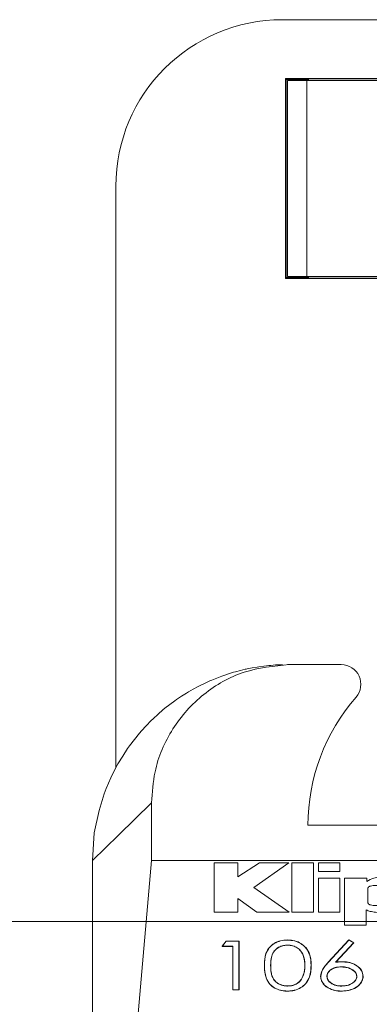
# Model space of a CAD drawing. Units: inches. Extents: x 0 to 33.4, y 0 to 8.5.
# Drawn here: x 6.2 to 6.3, y 3.7 to 4 of the extents above; entities that cross this region are included whole.
import ezdxf

# ---------------------------------------------------------------- set-up
doc = ezdxf.new("R2010")
doc.units = ezdxf.units.IN
doc.header["$MEASUREMENT"] = 0
doc.styles.add('SLDTEXTSTYLE0', font='TXT', dxfattribs={"width": 0.75})
doc.dimstyles.new('SLDDIMSTYLE1', dxfattribs={"dimtxt": 0.137795, "dimasz": 0.13, "dimexe": 0, "dimexo": 0.0625, "dimgap": 0.034449, "dimtad": 1, "dimlfac": 6, "dimrnd": 1e-09, "dimzin": 12, "dimdsep": 46, "dimtxsty": 'SLDTEXTSTYLE0', "dimsah": 1, "dimcen": 0.09, "dimadec": 0, "dimazin": 3, "dimtfac": 1, "dimtofl": 0, "dimtmove": 0, "dimatfit": 3, "dimfxl": 0, "dimfrac": 2, "dimtolj": 1, "dimtzin": 12, "dimarcsym": 0})

# ---------------------------------------------------------------- blocks, each defined once
blk = doc.blocks.new('_D_7')
at = {"color": 7, "linetype": 'Continuous', "lineweight": 0}
for p, q in [((6.3982, 3.68066), (5.87575, 3.68066)), ((5.91512, 3.68066), (5.91512, 1.65966)), ((5.66838, 3.07742), (5.66838, 3.1194)), ((5.66838, 3.1194), (5.88713, 3.1194)), ((5.88713, 3.1194), (5.88713, 3.07742)), ((5.66838, 2.72106), (5.66838, 2.67908)), ((5.88713, 2.67908), (5.88713, 2.72106)), ((5.66838, 2.67908), (5.88713, 2.67908)), ((6.3982, 1.65966), (5.87575, 1.65966))]:
    blk.add_line(p, q, dxfattribs=at)
for points in [[(5.91512, 3.68066), (5.89512, 3.55066), (5.93512, 3.55066)], [(5.91512, 1.65966), (5.93512, 1.78966), (5.89512, 1.78966)]]:
    blk.add_solid(points, dxfattribs=at)
at = {"color": 7, "linetype": 'Continuous', "lineweight": 0, "char_height": 0.137795, "attachment_point": 1, "rotation": 90, "style": 'SLDTEXTSTYLE0'}
for s, insert in [('30.8', (5.7095, 2.72106)), ('12.13', (5.7095, 2.17893))]:
    blk.add_mtext(s, dxfattribs=dict(at, insert=insert))

msp = doc.modelspace()

# ---------------------------------------------------------------- linework, layer by layer
at = {"color": 7, "linetype": 'Continuous', "lineweight": 15}
for p, q in [((6.27352, 3.98249), (7.8549, 3.98249)), ((6.37753, 3.96281), (6.27451, 3.96281)), ((6.27451, 3.96281), (6.27451, 3.89588)), ((6.2748, 3.96252), (6.27451, 3.96281)), ((6.2821, 3.96252), (6.2748, 3.96252)), ((6.2748, 3.96252), (6.2748, 3.89616)), ((6.27517, 3.96215), (6.27517, 3.89653)), ((6.28173, 3.96215), (6.27517, 3.96215)), ((6.28173, 3.96215), (6.28173, 3.89653)), ((6.28173, 3.96215), (6.37031, 3.96215)), ((6.2821, 3.96252), (6.28227, 3.96269)), ((6.2821, 3.96215), (6.2821, 3.96252)), ((6.28227, 3.96269), (6.36977, 3.96269)), ((6.28227, 3.96269), (6.28227, 3.96215)), ((6.21775, 3.73215), (6.21775, 3.92673)), ((6.2748, 3.89616), (6.27451, 3.89588)), ((6.2748, 3.89616), (6.2821, 3.89616)), ((6.27517, 3.89653), (6.28173, 3.89653)), ((6.28173, 3.89653), (6.37031, 3.89653)), ((6.2821, 3.89616), (6.2821, 3.89653)), ((6.2821, 3.89616), (6.28227, 3.89599)), ((6.28227, 3.89653), (6.28227, 3.89599)), ((6.36977, 3.89599), (6.28227, 3.89599)), ((6.27451, 3.89588), (6.37753, 3.89588)), ((6.25712, 3.76402), (6.25778, 3.76421)), ((6.25778, 3.76421), (6.25942, 3.76464)), ((6.25942, 3.76464), (6.26106, 3.76504)), ((6.26171, 3.76518), (6.26336, 3.76551)), ((6.26336, 3.76551), (6.265, 3.76579)), ((6.265, 3.76579), (6.26565, 3.7659)), ((6.26565, 3.7659), (6.26729, 3.76612)), ((6.26729, 3.76612), (6.26893, 3.7663)), ((6.26893, 3.7663), (6.26959, 3.76636)), ((6.26959, 3.76636), (6.27123, 3.76649)), ((6.27123, 3.76649), (6.27287, 3.76657)), ((6.27287, 3.76657), (6.27353, 3.76659)), ((6.27526, 3.76661), (6.27579, 3.76661)), ((6.27579, 3.76661), (6.29321, 3.76661)), ((6.24761, 3.76041), (6.24925, 3.76117)), ((6.24925, 3.76117), (6.2499, 3.76145)), ((6.2499, 3.76145), (6.25154, 3.76211)), ((6.25154, 3.76211), (6.25318, 3.76274)), ((6.25318, 3.76274), (6.25384, 3.76297)), ((6.25384, 3.76297), (6.25548, 3.76351)), ((6.25548, 3.76351), (6.25712, 3.76402)), ((6.24137, 3.75707), (6.24203, 3.75747)), ((6.24203, 3.75747), (6.24367, 3.75839)), ((6.24367, 3.75839), (6.24531, 3.75929)), ((6.24531, 3.75929), (6.24597, 3.75963)), ((6.24597, 3.75963), (6.24761, 3.76041)), ((6.2358, 3.75323), (6.23744, 3.75447)), ((6.23744, 3.75447), (6.23809, 3.75494)), ((6.23809, 3.75494), (6.23973, 3.75601)), ((6.23973, 3.75601), (6.24137, 3.75707)), ((6.23186, 3.74997), (6.2335, 3.75143)), ((6.2335, 3.75143), (6.23416, 3.75197)), ((6.23416, 3.75197), (6.2358, 3.75323)), ((6.22792, 3.74613), (6.22956, 3.74787)), ((6.22956, 3.74787), (6.23022, 3.7485)), ((6.23022, 3.7485), (6.23186, 3.74997)), ((6.22563, 3.74365), (6.22628, 3.7444)), ((6.22628, 3.7444), (6.22792, 3.74613)), ((6.22234, 3.73947), (6.22399, 3.74156)), ((6.22399, 3.74156), (6.22563, 3.74365)), ((6.22005, 3.73595), (6.22169, 3.73855)), ((6.22169, 3.73855), (6.22234, 3.73947)), ((6.21841, 3.73334), (6.22005, 3.73595)), ((6.21611, 3.7287), (6.21775, 3.73215)), ((6.21775, 3.73215), (6.21841, 3.73334)), ((6.21447, 3.7251), (6.21611, 3.7287)), ((6.21381, 3.72337), (6.21447, 3.7251)), ((6.21217, 3.71777), (6.21381, 3.72337)), ((6.22968, 3.701), (6.22968, 3.72034)), ((6.21053, 3.71024), (6.21217, 3.71777)), ((6.28206, 3.71281), (6.37359, 3.71281)), ((6.20988, 3.701), (6.21053, 3.71024)), ((6.20988, 3.701), (6.20988, 3.6485)), ((6.22509, 3.6485), (6.22968, 3.701)), ((6.22968, 3.701), (6.37359, 3.701)), ((6.2506, 3.70026), (6.2506, 3.68374)), ((6.25854, 3.70026), (6.2506, 3.70026)), ((6.26584, 3.70026), (6.25854, 3.69554)), ((6.25854, 3.69554), (6.25854, 3.70026)), ((6.26391, 3.69201), (6.27567, 3.70026)), ((6.27567, 3.70026), (6.26584, 3.70026)), ((6.28391, 3.70026), (6.27662, 3.70026)), ((6.27662, 3.70026), (6.27662, 3.68374)), ((6.28391, 3.68374), (6.28391, 3.70026)), ((6.29276, 3.70026), (6.28558, 3.70026)), ((6.28558, 3.70026), (6.28558, 3.69731)), ((6.29276, 3.69731), (6.29276, 3.70026)), ((6.28557, 3.69516), (6.28557, 3.68374)), ((6.29274, 3.69516), (6.28557, 3.69516)), ((6.28558, 3.69731), (6.29276, 3.69731)), ((6.29274, 3.68374), (6.29274, 3.69516)), ((6.29428, 3.69516), (6.29428, 3.67939)), ((6.30172, 3.69516), (6.29428, 3.69516)), ((6.30172, 3.69401), (6.30172, 3.69516)), ((6.27572, 3.68374), (6.26391, 3.69201)), ((6.30215, 3.69183), (6.30215, 3.68682)), ((6.25854, 3.68828), (6.26492, 3.68374)), ((6.25854, 3.68374), (6.25854, 3.68828)), ((6.2506, 3.68374), (6.25854, 3.68374)), ((6.26492, 3.68374), (6.27572, 3.68374)), ((6.27662, 3.68374), (6.28391, 3.68374)), ((6.28557, 3.68374), (6.29274, 3.68374)), ((6.30157, 3.67939), (6.30157, 3.68449)), ((6.29428, 3.67939), (6.30157, 3.67939)), ((6.2547, 3.67401), (6.25328, 3.67227)), ((6.25328, 3.67227), (6.25337, 3.67231)), ((6.25328, 3.67227), (6.25686, 3.67227)), ((6.25337, 3.67231), (6.25471, 3.67398)), ((6.2569, 3.67231), (6.25337, 3.67231)), ((6.259, 3.67401), (6.2547, 3.67401)), ((6.2547, 3.67401), (6.25471, 3.67398)), ((6.25471, 3.67398), (6.25896, 3.67398)), ((6.25686, 3.67227), (6.2569, 3.67231)), ((6.25686, 3.67227), (6.25686, 3.65769)), ((6.2569, 3.65774), (6.2569, 3.67231)), ((6.259, 3.67401), (6.25896, 3.67398)), ((6.25896, 3.67398), (6.25896, 3.65774)), ((6.259, 3.65769), (6.259, 3.67401)), ((6.27518, 3.67443), (6.27518, 3.67439)), ((6.27525, 3.67268), (6.27525, 3.67273)), ((6.29576, 3.67444), (6.28888, 3.66701)), ((6.28891, 3.66698), (6.29576, 3.67439)), ((6.29735, 3.67351), (6.29128, 3.66695)), ((6.29139, 3.667), (6.29742, 3.67352)), ((6.29742, 3.67352), (6.29576, 3.67444)), ((6.29576, 3.67444), (6.29576, 3.67439)), ((6.29576, 3.67439), (6.29735, 3.67351)), ((6.29742, 3.67352), (6.29735, 3.67351)), ((6.26746, 3.66585), (6.2675, 3.66585)), ((6.2696, 3.66585), (6.26956, 3.66586)), ((6.281, 3.66585), (6.28104, 3.66586)), ((6.28314, 3.66585), (6.2831, 3.66585)), ((6.28888, 3.66701), (6.28891, 3.66698)), ((6.29139, 3.667), (6.29128, 3.66695)), ((6.29366, 3.66714), (6.29366, 3.6671)), ((6.2863, 3.66226), (6.28634, 3.66226)), ((6.28844, 3.6622), (6.2884, 3.66221)), ((6.29837, 3.6622), (6.29841, 3.66221)), ((6.30052, 3.66229), (6.30048, 3.66229)), ((6.27525, 3.65902), (6.27525, 3.65899)), ((6.28014, 3.66179), (6.28017, 3.66177)), ((6.29341, 3.65902), (6.29341, 3.65899)), ((6.25686, 3.65769), (6.2569, 3.65774)), ((6.25686, 3.65769), (6.259, 3.65769)), ((6.25896, 3.65774), (6.2569, 3.65774)), ((6.259, 3.65769), (6.25896, 3.65774)), ((6.27518, 3.65728), (6.27518, 3.65732)), ((6.2933, 3.65728), (6.2933, 3.65732))]:
    msp.add_line(p, q, dxfattribs=at)
at = {"color": 7, "linetype": 'Continuous', "lineweight": 15, "flags": 128}
msp.add_lwpolyline([(6.22968, 3.72034), (6.21859, 3.70951), (6.20988, 3.701)], dxfattribs=at)
at = {"color": 7, "linetype": 'Continuous', "lineweight": 15}
for centre, radius, start, end in [((6.29321, 3.76005), 0.00656, 318.8879, 90), ((6.34734, 3.71281), 0.06529, 138.8879, 180)]:
    msp.add_arc(centre, radius, start, end, dxfattribs=at)
msp.add_ellipse((6.27353, 3.92671), major_axis=(-0.03945, 0.03945), ratio=0.999695, start_param=5.497939, end_param=7.068431, dxfattribs=at)
for points, knots in [([(6.27579, 3.76661), (6.27065, 3.76611), (6.26036, 3.76509), (6.24661, 3.7572), (6.23614, 3.74554), (6.2305, 3.7325), (6.22992, 3.72382), (6.22968, 3.72034)], [0, 0, 0, 0, 0.21265, 0.42547, 0.639971, 0.855586, 1, 1, 1, 1]), ([(6.26106, 3.76504), (6.26108, 3.76504), (6.2613, 3.76509), (6.26152, 3.76514), (6.26171, 3.76518)], [0, 0, 0, 0, 0.0885, 1, 1, 1, 1]), ([(6.30784, 3.69556), (6.30655, 3.6955), (6.30428, 3.6954), (6.30249, 3.69443), (6.30172, 3.69401)], [0, 0, 0, 0, 0.570443, 1, 1, 1, 1]), ([(6.3075, 3.69183), (6.30749, 3.6919), (6.30747, 3.69204), (6.30727, 3.69222), (6.307, 3.69237), (6.30622, 3.69263), (6.30483, 3.69274), (6.30343, 3.69263), (6.30265, 3.69237), (6.30238, 3.69222), (6.30219, 3.69204), (6.30216, 3.6919), (6.30215, 3.69183)], [0, 0, 0, 0, 0.04583, 0.093004, 0.146015, 0.206277, 0.500001, 0.793726, 0.853988, 0.906998, 0.954169, 1, 1, 1, 1]), ([(6.30215, 3.68682), (6.30216, 3.68674), (6.30219, 3.6866), (6.30238, 3.68641), (6.30265, 3.68625), (6.30343, 3.68597), (6.30483, 3.68586), (6.30623, 3.68599), (6.30701, 3.68628), (6.30728, 3.68645), (6.30747, 3.68665), (6.30749, 3.68681), (6.3075, 3.68689)], [0, 0, 0, 0, 0.047151, 0.095072, 0.148102, 0.207758, 0.495488, 0.784089, 0.844639, 0.899174, 0.949484, 1, 1, 1, 1]), ([(6.30157, 3.68449), (6.30201, 3.68432), (6.30298, 3.68393), (6.30528, 3.68359), (6.30709, 3.68359), (6.3083, 3.68358)], [0, 0, 0, 0, 0.21599, 0.477312, 1, 1, 1, 1]), ([(6.27518, 3.67443), (6.27439, 3.67438), (6.27279, 3.67427), (6.2707, 3.67337), (6.26897, 3.67189), (6.26757, 3.66934), (6.2675, 3.6672), (6.26746, 3.66585)], [0, 0, 0, 0, 0.145081, 0.297428, 0.439667, 0.646078, 1, 1, 1, 1]), ([(6.2675, 3.66585), (6.26753, 3.66679), (6.26759, 3.66867), (6.26844, 3.67113), (6.27015, 3.67298), (6.27222, 3.67404), (6.27403, 3.67437), (6.27499, 3.67439), (6.27518, 3.67439)], [0, 0, 0, 0, 0.2478289, 0.4978064, 0.6587625, 0.8210421, 0.9641123, 1, 1, 1, 1]), ([(6.27525, 3.67273), (6.27461, 3.67267), (6.27338, 3.67256), (6.27182, 3.6718), (6.27056, 3.67063), (6.26962, 3.6686), (6.26959, 3.66692), (6.26956, 3.66586)], [0, 0, 0, 0, 0.15164, 0.291964, 0.437064, 0.641953, 1, 1, 1, 1]), ([(6.2696, 3.66585), (6.26962, 3.66675), (6.26966, 3.66831), (6.27037, 3.67029), (6.27162, 3.67163), (6.27318, 3.67243), (6.27449, 3.67266), (6.27517, 3.67268), (6.27525, 3.67268)], [0, 0, 0, 0, 0.301995, 0.529385, 0.682995, 0.837719, 0.980853, 1, 1, 1, 1]), ([(6.28314, 3.66585), (6.28307, 3.66728), (6.28296, 3.66953), (6.28127, 3.67214), (6.27933, 3.67359), (6.27725, 3.67432), (6.2758, 3.6744), (6.27518, 3.67443)], [0, 0, 0, 0, 0.371398, 0.582574, 0.733635, 0.885194, 1, 1, 1, 1]), ([(6.27518, 3.67439), (6.27598, 3.67434), (6.2776, 3.67423), (6.2797, 3.67332), (6.2815, 3.67181), (6.28295, 3.66928), (6.28305, 3.66714), (6.2831, 3.66585)], [0, 0, 0, 0, 0.149012, 0.298633, 0.441817, 0.663928, 1, 1, 1, 1]), ([(6.28104, 3.66586), (6.281, 3.6667), (6.28093, 3.6684), (6.28004, 3.67051), (6.27853, 3.67189), (6.27697, 3.67259), (6.2758, 3.67268), (6.27525, 3.67273)], [0, 0, 0, 0, 0.285864, 0.574659, 0.721196, 0.868315, 1, 1, 1, 1]), ([(6.27525, 3.67268), (6.27585, 3.67263), (6.27704, 3.67253), (6.27856, 3.67181), (6.27989, 3.67058), (6.28087, 3.66854), (6.28095, 3.66684), (6.281, 3.66585)], [0, 0, 0, 0, 0.1450049, 0.2840099, 0.4258229, 0.6653982, 1, 1, 1, 1]), ([(6.26746, 3.66585), (6.26748, 3.66514), (6.26753, 3.66338), (6.26817, 3.66098), (6.26984, 3.65892), (6.27189, 3.65774), (6.27382, 3.65731), (6.27488, 3.65729), (6.27518, 3.65728)], [0, 0, 0, 0, 0.187491, 0.464907, 0.632339, 0.801654, 0.945111, 1, 1, 1, 1]), ([(6.27518, 3.65732), (6.2744, 3.65737), (6.27285, 3.65747), (6.27083, 3.65832), (6.2691, 3.65974), (6.26762, 3.66228), (6.26755, 3.66446), (6.2675, 3.66585)], [0, 0, 0, 0, 0.144188, 0.289201, 0.426698, 0.635144, 1, 1, 1, 1]), ([(6.26956, 3.66586), (6.26958, 3.66508), (6.26962, 3.66354), (6.27023, 3.66154), (6.27155, 3.66008), (6.27311, 3.65927), (6.27445, 3.65901), (6.27514, 3.65899), (6.27525, 3.65899)], [0, 0, 0, 0, 0.260474, 0.523116, 0.677528, 0.832985, 0.975536, 1, 1, 1, 1]), ([(6.27525, 3.65902), (6.2747, 3.65907), (6.27355, 3.65916), (6.27203, 3.65983), (6.2707, 3.66095), (6.26993, 3.66247), (6.26964, 3.66418), (6.26962, 3.66529), (6.2696, 3.66585)], [0, 0, 0, 0, 0.1318768, 0.2738704, 0.4175051, 0.6214392, 0.8094306, 1, 1, 1, 1]), ([(6.27518, 3.65728), (6.27598, 3.65733), (6.27763, 3.65745), (6.27976, 3.65837), (6.2816, 3.65993), (6.28299, 3.66247), (6.28309, 3.66459), (6.28314, 3.66585)], [0, 0, 0, 0, 0.148004, 0.303037, 0.44823, 0.672917, 1, 1, 1, 1]), ([(6.2831, 3.66585), (6.28303, 3.66437), (6.28291, 3.66212), (6.28117, 3.65951), (6.27923, 3.65812), (6.27716, 3.65742), (6.27576, 3.65735), (6.27518, 3.65732)], [0, 0, 0, 0, 0.3842189, 0.5867508, 0.739523, 0.8925579, 1, 1, 1, 1]), ([(6.281, 3.66585), (6.28098, 3.66526), (6.28094, 3.66428), (6.28064, 3.66292), (6.2803, 3.66217), (6.28014, 3.66179)], [0, 0, 0, 0, 0.4304518, 0.7134974, 1, 1, 1, 1]), ([(6.28017, 3.66177), (6.28041, 3.66234), (6.28081, 3.66329), (6.28101, 3.66467), (6.28103, 3.66546), (6.28104, 3.66586)], [0, 0, 0, 0, 0.429604, 0.713768, 1, 1, 1, 1]), ([(6.28888, 3.66701), (6.28849, 3.66657), (6.2877, 3.6657), (6.28661, 3.66414), (6.28641, 3.66294), (6.2863, 3.66226)], [0, 0, 0, 0, 0.300366, 0.605803, 1, 1, 1, 1]), ([(6.28634, 3.66226), (6.28647, 3.663), (6.28669, 3.66422), (6.2878, 3.66575), (6.28854, 3.66657), (6.28891, 3.66698)], [0, 0, 0, 0, 0.42969, 0.712881, 1, 1, 1, 1]), ([(6.29323, 3.66544), (6.29252, 3.6654), (6.29129, 3.66532), (6.28983, 3.66463), (6.28886, 3.66378), (6.28844, 3.66291), (6.28841, 3.66238), (6.2884, 3.66221)], [0, 0, 0, 0, 0.28471, 0.488773, 0.69232, 0.902285, 1, 1, 1, 1]), ([(6.28844, 3.6622), (6.2885, 3.66261), (6.28861, 3.66342), (6.28957, 3.6644), (6.29082, 3.66509), (6.29211, 3.66537), (6.29292, 3.66539), (6.29323, 3.6654)], [0, 0, 0, 0, 0.234831, 0.463343, 0.665942, 0.873937, 1, 1, 1, 1]), ([(6.29128, 3.66695), (6.29149, 3.66697), (6.29189, 3.66702), (6.29268, 3.66709), (6.29328, 3.6671), (6.29366, 3.6671)], [0, 0, 0, 0, 0.257568, 0.515215, 1, 1, 1, 1]), ([(6.29366, 3.66714), (6.29346, 3.66714), (6.29305, 3.66713), (6.29229, 3.6671), (6.29174, 3.66704), (6.29139, 3.667)], [0, 0, 0, 0, 0.263409, 0.535568, 1, 1, 1, 1]), ([(6.29841, 3.66221), (6.29837, 3.66256), (6.29827, 3.66329), (6.29735, 3.66427), (6.296, 3.66503), (6.29451, 3.6654), (6.29357, 3.66543), (6.29323, 3.66544)], [0, 0, 0, 0, 0.196614, 0.39789, 0.632545, 0.86713, 1, 1, 1, 1]), ([(6.29323, 3.6654), (6.29323, 3.6654), (6.29323, 3.66541), (6.29323, 3.66543), (6.29323, 3.66544)], [0, 0, 0, 0, 0.021751, 1, 1, 1, 1]), ([(6.29323, 3.6654), (6.29389, 3.66536), (6.29515, 3.66529), (6.29675, 3.66461), (6.29785, 3.66377), (6.29832, 3.66289), (6.29836, 3.6624), (6.29837, 3.6622)], [0, 0, 0, 0, 0.260755, 0.491086, 0.721231, 0.892867, 1, 1, 1, 1]), ([(6.30052, 3.66229), (6.30041, 3.66298), (6.30022, 3.6643), (6.29859, 3.66582), (6.29662, 3.66681), (6.29488, 3.66712), (6.29389, 3.66714), (6.29366, 3.66714)], [0, 0, 0, 0, 0.269297, 0.513998, 0.723461, 0.935626, 1, 1, 1, 1]), ([(6.29366, 3.6671), (6.2946, 3.66704), (6.29639, 3.6669), (6.29852, 3.66582), (6.29994, 3.66448), (6.30043, 3.66322), (6.30047, 3.66249), (6.30048, 3.66229)], [0, 0, 0, 0, 0.261691, 0.4963891, 0.7098124, 0.9201422, 1, 1, 1, 1]), ([(6.2863, 3.66226), (6.28643, 3.66154), (6.28665, 3.66026), (6.28812, 3.65872), (6.28998, 3.65775), (6.29181, 3.65732), (6.29293, 3.65729), (6.2933, 3.65728)], [0, 0, 0, 0, 0.278597, 0.486691, 0.695264, 0.899282, 1, 1, 1, 1]), ([(6.2933, 3.65732), (6.29236, 3.65739), (6.29054, 3.65753), (6.28833, 3.6586), (6.28696, 3.66001), (6.2864, 3.66127), (6.28636, 3.66203), (6.28634, 3.66226)], [0, 0, 0, 0, 0.2559517, 0.4968487, 0.7039435, 0.9109552, 1, 1, 1, 1]), ([(6.2884, 3.66221), (6.28846, 3.66181), (6.28858, 3.66105), (6.2895, 3.66011), (6.29074, 3.6594), (6.29212, 3.65903), (6.29306, 3.659), (6.29341, 3.65899)], [0, 0, 0, 0, 0.223864, 0.427069, 0.623501, 0.859095, 1, 1, 1, 1]), ([(6.29341, 3.65902), (6.29285, 3.65906), (6.29172, 3.65912), (6.2902, 3.6597), (6.28909, 3.66051), (6.28852, 3.6614), (6.28847, 3.66196), (6.28844, 3.6622)], [0, 0, 0, 0, 0.224398, 0.453386, 0.682143, 0.860967, 1, 1, 1, 1]), ([(6.2933, 3.65728), (6.29436, 3.65737), (6.29637, 3.65754), (6.29874, 3.65876), (6.30011, 3.66027), (6.30049, 3.6615), (6.30051, 3.66216), (6.30052, 3.66229)], [0, 0, 0, 0, 0.281312, 0.534551, 0.7516523, 0.9490595, 1, 1, 1, 1]), ([(6.30048, 3.66229), (6.30037, 3.6616), (6.3002, 3.66039), (6.2988, 3.6589), (6.29699, 3.65791), (6.29507, 3.65739), (6.29379, 3.65734), (6.2933, 3.65732)], [0, 0, 0, 0, 0.259963, 0.458489, 0.656782, 0.867709, 1, 1, 1, 1]), ([(6.29341, 3.65899), (6.29412, 3.65904), (6.2955, 3.65913), (6.29714, 3.65995), (6.29817, 3.66097), (6.2984, 3.66177), (6.29841, 3.66216), (6.29841, 3.66221)], [0, 0, 0, 0, 0.281226, 0.549431, 0.77688, 0.976019, 1, 1, 1, 1]), ([(6.29837, 3.6622), (6.29833, 3.66186), (6.29824, 3.66116), (6.29736, 3.66018), (6.29605, 3.65942), (6.29461, 3.65906), (6.29372, 3.65903), (6.29341, 3.65902)], [0, 0, 0, 0, 0.193722, 0.400667, 0.640625, 0.873198, 1, 1, 1, 1]), ([(6.28014, 3.66179), (6.27977, 3.66121), (6.27917, 3.66026), (6.27753, 3.65938), (6.27624, 3.65905), (6.27546, 3.65903), (6.27525, 3.65902)], [0, 0, 0, 0, 0.39662, 0.649827, 0.90307, 1, 1, 1, 1]), ([(6.27525, 3.65899), (6.27583, 3.65903), (6.277, 3.65913), (6.27852, 3.65981), (6.27959, 3.66074), (6.27999, 3.66144), (6.28017, 3.66177)], [0, 0, 0, 0, 0.257922, 0.521307, 0.777913, 1, 1, 1, 1])]:
    msp.add_open_spline(points, degree=3, knots=knots, dxfattribs=at)

# ---------------------------------------------------------------- dimensions: what is measured, and where the dimension line sits
at = {"color": 7, "linetype": 'Continuous', "lineweight": 0}
dim = msp.add_linear_dim(base=(5.91512, 1.65966), p1=(6.43757, 3.68066), p2=(6.43757, 1.65966), angle=90, dimstyle='SLDDIMSTYLE1', dxfattribs=at)
dim.commit()
dim.dimension.update_dxf_attribs({"geometry": '_D_7', "text_midpoint": (5.91512, 2.67016), "dimtype": 160})

doc.saveas('drawing.dxf')
